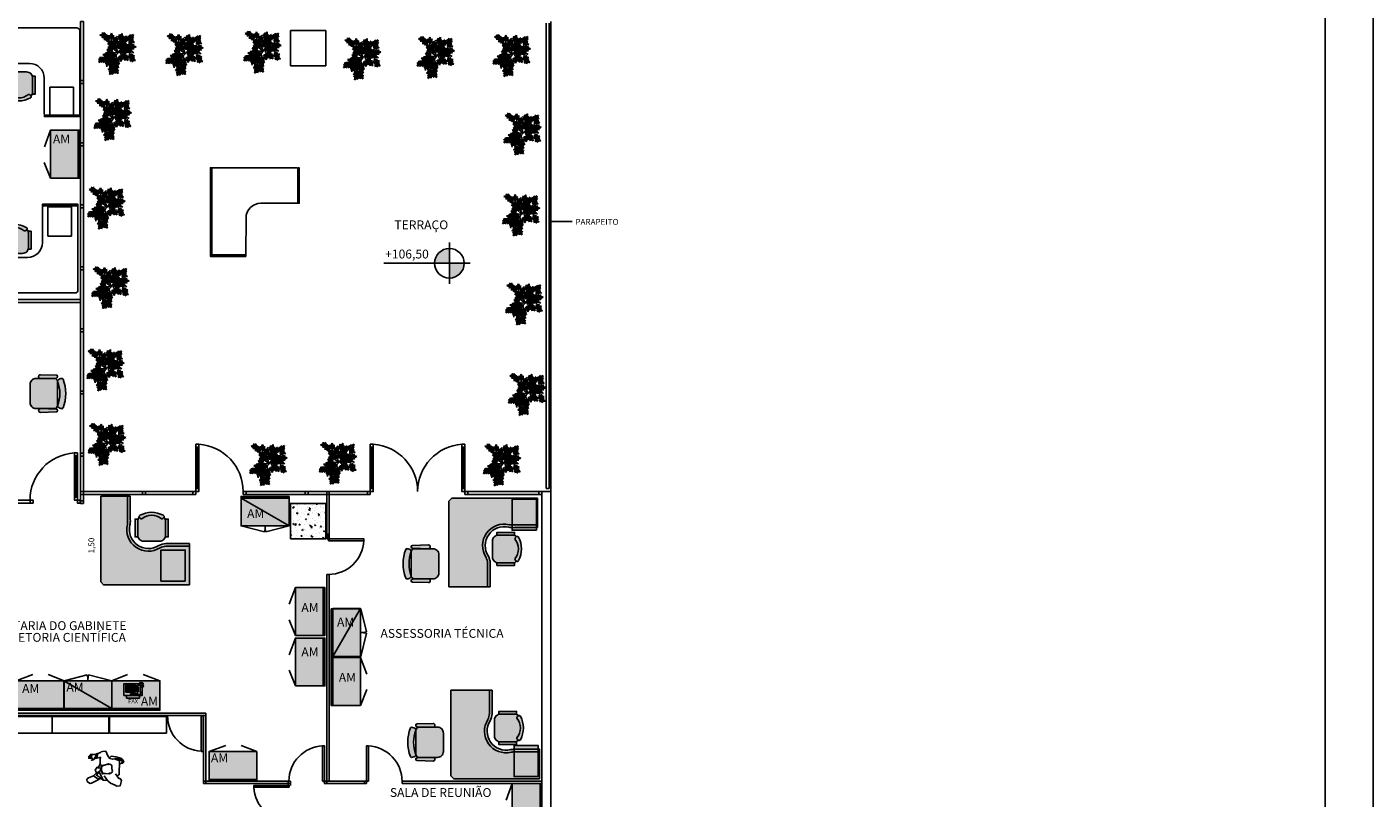
# Model space of a CAD drawing. Units: millimetres. Extents: x 117 to 1264, y 92 to 140.
# Drawn here: x 162 to 185, y 103 to 117 of the extents above; entities that cross this region are included whole.
import ezdxf
from ezdxf.enums import TextEntityAlignment as Align

# ---------------------------------------------------------------- set-up
doc = ezdxf.new("R2010")
doc.units = ezdxf.units.MM
doc.linetypes.add('HIDDEN', pattern=[0.375, 0.25, -0.125])
for name, color, linetype in [('1', 7, 'HIDDEN'), ('ARQUIVOS-2d', 7, 'Continuous'), ('Chamada', 2, 'Continuous'), ('Divisórias', 63, 'Continuous'), ('Eixos', 2, 'Continuous'), ('Esquadrias', 2, 'Continuous'), ('Estrutura', 7, 'Continuous'), ('Folha', 2, 'Continuous'), ('Janela', 2, 'Continuous'), ('Lay-out', 7, 'Continuous'), ('ri_ar_contorno', 2, 'Continuous'), ('ri_ar_solido', 7, 'Continuous'), ('RI_ARQ_CONTORNO', 2, 'Continuous'), ('RI_ARQ_SOLIDO', 2, 'Continuous'), ('ri_ass_contorno', 2, 'Continuous'), ('ri_ass_solido', 7, 'Continuous'), ('ri_su_contorno', 2, 'Continuous'), ('ri_su_solido', 7, 'Continuous'), ('SCREEN', 30, 'Continuous'), ('TAMPOS-2d', 7, 'Continuous'), ('Texto_Comodos', 2, 'Continuous'), ('Vidros', 2, 'Continuous'), ('wbc-lay-out-2d', 7, 'Continuous'), ('WBC-LAY-OUT-codigos', 7, 'Continuous')]:
    doc.layers.add(name, color=color, linetype=linetype)
doc.styles.add('Arial', font='ARIAL.TTF')
doc.dimstyles.new('COTAS', dxfattribs={"dimtxt": 0.2, "dimasz": 0.1, "dimexe": 0.1, "dimexo": 0.05, "dimgap": 0.03, "dimtad": 0, "dimzin": 0, "dimdsep": 46, "dimtxsty": 'Arial', "dimblk": 'ARCHTICK', "dimcen": 0.05, "dimclrd": 256, "dimclre": 256, "dimclrt": 256, "dimadec": 0, "dimazin": 0, "dimtfac": 1, "dimtofl": 0, "dimtmove": 0, "dimatfit": 3, "dimfxl": 0, "dimtolj": 1, "dimtzin": 0, "dimarcsym": 0})

# ---------------------------------------------------------------- blocks, each defined once
blk = doc.blocks.new('_ArchTick')
at = {"color": 0, "linetype": 'ByBlock', "const_width": 0.15}
blk.add_lwpolyline([(-0.5, -0.5), (0.5, 0.5)], dxfattribs=at)
blk = doc.blocks.new('Mané')
at = {"color": 2}
for points in [[(0.17, 0.451), (0.137, 0.531), (0.12, 0.557), (0.107, 0.561), (0.077, 0.556), (0.059, 0.533), (0.044, 0.504), (0.045, 0.481), (0.112, 0.357), (0.12, 0.353)], [(0.528, 0.411), (0.53, 0.417), (0.535, 0.45), (0.538, 0.492), (0.53, 0.498), (0.525, 0.472), (0.516, 0.513), (0.507, 0.515), (0.508, 0.476), (0.497, 0.529), (0.489, 0.532), (0.487, 0.482), (0.477, 0.527), (0.468, 0.53), (0.473, 0.471), (0.459, 0.461), (0.437, 0.484), (0.434, 0.478), (0.441, 0.462), (0.449, 0.439), (0.482, 0.424), (0.484, 0.415)], [(0.242, 0.354), (0.1, 0.288), (0.092, 0.213)], [(0.169, 0.27), (0.092, 0.213)], [(0.1, 0.288), (0.148, 0.349), (0.181, 0.399), (0.233, 0.361)], [(0.223, 0.399), (0.17, 0.451), (0.122, 0.373), (0.119, 0.334)], [(0.119, 0.334), (0.124, 0.318)], [(0.275, 0.333), (0.265, 0.332), (0.256, 0.315), (0.21, 0.304), (0.203, 0.293), (0.213, 0.266), (0.204, 0.197), (0.214, 0.186)], [(0.295, 0.136), (0.269, 0.134), (0.25, 0.129), (0.23, 0.138), (0.218, 0.148), (0.214, 0.186), (0.204, 0.197), (0.217, 0.289), (0.23, 0.295), (0.254, 0.312), (0.277, 0.314)], [(0.298, 0.32), (0.303, 0.342), (0.309, 0.376), (0.319, 0.386), (0.268, 0.418), (0.221, 0.398), (0.236, 0.369), (0.248, 0.339), (0.259, 0.319)], [(0.275, 0.333), (0.285, 0.334), (0.297, 0.319), (0.344, 0.318), (0.353, 0.308), (0.349, 0.28), (0.371, 0.213), (0.364, 0.201)], [(0.295, 0.136), (0.321, 0.139), (0.34, 0.138), (0.358, 0.151), (0.368, 0.163), (0.364, 0.201), (0.371, 0.213), (0.34, 0.301), (0.326, 0.305), (0.3, 0.316), (0.277, 0.314)], [(0.381, 0.337), (0.347, 0.347), (0.308, 0.367)], [(0.471, 0.42), (0.473, 0.395), (0.482, 0.344), (0.482, 0.344), (0.487, 0.332), (0.448, 0.335), (0.381, 0.337)], [(0.471, 0.42), (0.543, 0.405), (0.549, 0.375), (0.569, 0.328), (0.579, 0.317), (0.581, 0.296), (0.587, 0.241), (0.51, 0.206), (0.492, 0.195)], [(0.549, 0.375), (0.473, 0.395)], [(0.207, 0.077), (0.127, 0.022), (0.124, 0), (0.095, -0.023), (0.095, -0.023), (0, 0), (-0.005, 0.054), (0.016, 0.085), (0.045, 0.163), (0.087, 0.204)], [(0.092, 0.213), (0.087, 0.204)], [(0.181, 0.029), (0.168, 0.051)], [(0.181, 0.029), (0.192, 0.012), (0.423, 0.008), (0.462, 0.096)], [(0.21, 0.191), (0.207, 0.174), (0.207, 0.169), (0.21, 0.169), (0.212, 0.172), (0.214, 0.186)], [(0.367, 0.206), (0.373, 0.191), (0.374, 0.185), (0.371, 0.185), (0.368, 0.188), (0.364, 0.201)], [(0.382, -0.019), (0.375, 0.009)], [(0.382, -0.019), (0.386, -0.048), (0.403, -0.062), (0.442, -0.046), (0.473, -0.011), (0.493, 0.071), (0.503, 0.149), (0.484, 0.172), (0.467, 0.174)], [(0.462, 0.096), (0.461, 0.02), (0.413, -0.046), (0.382, -0.019)], [(0.492, 0.195), (0.467, 0.174), (0.451, 0.123), (0.462, 0.096)]]:
    blk.add_lwpolyline(points, dxfattribs=at)
blk = doc.blocks.new('L-15157Y')
at = {"layer": 'ri_su_solido'}
h = blk.add_hatch(color=0, dxfattribs=at)
h.paths.add_polyline_path([(1.5, -0.086), (1.5, -0.056, 0.198912), (1.497, -0.049), (1.453, -0.005, 0.198912), (1.446, -0.002), (1.416, -0.002), (0.41, -0.002), (0.39, 0), (0.01, 0, 0.414214), (0, -0.01), (0, -0.455), (0.4, -0.455), (0.445, -0.455, 0.01652), (0.481, -0.451, -0.678117), (0.872, -1.005, 0.079635), (0.845, -1.103), (0.845, -1.457), (0.845, -1.502), (1.49, -1.502, 0.414214), (1.5, -1.492)])
h.paths.add_polyline_path([(0.481, -0.451, -0.01652), (0.445, -0.455), (0.4, -0.455), (0, -0.455), (0, -0.49, 0.414214), (0.01, -0.5), (0.39, -0.5), (0.42, -0.502, 0.029628), (0.49, -0.495, -0.683706), (0.833, -0.983, 0.083833), (0.8, -1.1), (0.8, -1.492, 0.414214), (0.81, -1.502), (0.845, -1.502), (0.845, -1.457), (0.845, -1.103, -0.079635), (0.872, -1.005, 0.678117)])
at = {"layer": 'ri_su_contorno', "color": 2}
for p, q in [((0, 0), (0.39, 0)), ((0, -0.5), (0, 0)), ((0, 0), (1.444, 0)), ((1.451, -0.003), (1.497, -0.049)), ((1.5, -0.056), (1.5, -0.086)), ((1.5, -0.086), (1.5, -1.502)), ((0.4, -0.455), (0, -0.455)), ((0.445, -0.455), (0.4, -0.455)), ((0.39, -0.5), (0, -0.5)), ((0.42, -0.502), (0.39, -0.5)), ((0.8, -1.502), (0.8, -1.1)), ((0.845, -1.457), (0.845, -1.103)), ((1.5, -1.502), (0.8, -1.502)), ((0.845, -1.457), (0.845, -1.502))]:
    blk.add_line(p, q, dxfattribs=at)
for centre, radius, start, end in [((1.444, -0.01), 0.01, 45, 90), ((1.49, -0.056), 0.01, 360, 45), ((0.398, 0.088), 0.545, 274.9813, 278.7671), ((0.566, -0.806), 0.365, 326.968, 103.5355), ((0.01, -0.49), 0.01, 180, 270), ((0.398, 0.088), 0.59, 272.1702, 278.9585), ((0.566, -0.806), 0.32, 326.4107, 103.8533), ((1.165, -1.139), 0.367, 154.8802, 174.0485), ((1.165, -1.139), 0.322, 155.4336, 173.6463), ((0.81, -1.492), 0.01, 180, 270), ((1.49, -1.492), 0.01, 270, 360)]:
    blk.add_arc(centre, radius, start, end, dxfattribs=at)
blk = doc.blocks.new('UF')
at = {"layer": 'ri_ar_solido'}
blk.add_hatch(color=0, dxfattribs=at).paths.add_polyline_path([(0, 0), (0.81, 0), (0.81, -0.5), (0, -0.5)])
h = blk.add_hatch(color=0, dxfattribs=at)
h.paths.add_polyline_path([(0.809, -0.03), (0, -0.5), (0, -0.5), (0.809, -0.5)])
h.paths.add_polyline_path([(0.809, -0.03), (0, -0.03), (0, -0.5)])
at = {"layer": 'ri_ar_contorno', "color": 2}
for p, q in [((0.809, -0.03), (-0.001, -0.5)), ((0, -0.501), (0.393, -0.598)), ((0.809, -0.501), (0.416, -0.598))]:
    blk.add_line(p, q, dxfattribs=at)
for points in [[(0, 0), (0.81, 0), (0.81, -0.5), (0, -0.5)], [(-0.001, -0.03), (0.809, -0.03), (0.809, -0.5), (-0.001, -0.5)]]:
    blk.add_lwpolyline(points, close=True, dxfattribs=at)
for centre, start, end in [((-0.001, -0.5), 346.0797, 0), ((0.809, -0.5), 180, 193.9203)]:
    blk.add_arc(centre, 0.406, start, end, dxfattribs=at)
blk = doc.blocks.new('SG3')
at = {"layer": 'RI_ARQ_SOLIDO'}
blk.add_hatch(color=0, dxfattribs=at).paths.add_polyline_path([(0.41, 0), (0, 0), (0, -0.525), (0.41, -0.525)])
at = {"layer": 'RI_ARQ_CONTORNO', "color": 2}
blk.add_lwpolyline([(0, -0.525), (0.41, -0.525), (0.41, 0), (0, 0)], close=True, dxfattribs=at)
blk.add_lwpolyline([(0, -0.525), (0.41, -0.525), (0.41, 0), (0, 0)], close=True, dxfattribs=at)
blk = doc.blocks.new('L5I7M')
at = {"layer": 'ri_ass_solido'}
h = blk.add_hatch(color=0, dxfattribs=at)
h.paths.add_polyline_path([(0.439, 0.199, 0.421898), (0.405, 0.208, 0.267607), (0.38, 0.165, -0.363636), (0.38, -0.165, 0.267607), (0.405, -0.208, 0.421898), (0.439, -0.199, 0.254656)])
h.paths.add_polyline_path([(0.38, 0.165, -0.267607), (0.405, 0.208, -0.022363), (0.407, 0.209, 0.185388), (0.34, 0.235), (0.1, 0.235, 0.414214), (0, 0.135), (0, -0.135, 0.414214), (0.1, -0.235), (0.34, -0.235, 0.185388), (0.407, -0.209, -0.022363), (0.405, -0.208, -0.267607), (0.38, -0.165, 0.363636)])
h = blk.add_hatch(color=0, dxfattribs=at)
h.paths.add_polyline_path([(0.375, 0.28), (0.075, 0.28), (0.075, 0.235), (0.225, 0.235), (0.375, 0.235)])
h.paths.add_polyline_path([(0.375, -0.235), (0.225, -0.235), (0.075, -0.235), (0.075, -0.28), (0.375, -0.28)])
at = {"layer": 'ri_ass_contorno', "color": 2}
blk.add_lwpolyline([(0.407, 0.209, 0.185388), (0.34, 0.235), (0.1, 0.235, 0.414214), (0, 0.135), (0, -0.135, 0.414214), (0.1, -0.235), (0.34, -0.235, 0.185388), (0.407, -0.209)], format="xyb", dxfattribs=at)
for points in [[(0.225, 0.235), (0.375, 0.235), (0.375, 0.28), (0.075, 0.28), (0.075, 0.235), (0.225, 0.235)], [(0.225, -0.235), (0.375, -0.235), (0.375, -0.28), (0.075, -0.28), (0.075, -0.235), (0.225, -0.235)]]:
    blk.add_lwpolyline(points, dxfattribs=at)
for centre, radius, start, end in [((0.43, 0.165), 0.05, 120.0732, 180), ((0.183, 0), 0.257, 320.0338, 39.9662), ((0.417, 0.187), 0.025, 28.5741, 120.0732), ((0.075, 0), 0.415, 331.4259, 28.5741), ((0.43, -0.165), 0.05, 180, 239.9268), ((0.417, -0.187), 0.025, 239.9268, 331.4259)]:
    blk.add_arc(centre, radius, start, end, dxfattribs=at)
blk = doc.blocks.new('O5A5MN')
at = {"layer": 'ri_ass_solido'}
h = blk.add_hatch(color=0, dxfattribs=at)
h.paths.add_polyline_path([(0.465, 0.205, 0.414214), (0.415, 0.255), (0.176, 0.255, -0.015621), (0.174, 0.255), (0.1, 0.255, 0.414214), (0, 0.155), (0, -0.155, 0.414214), (0.1, -0.255), (0.174, -0.255, -0.015621), (0.176, -0.255), (0.415, -0.255, 0.414214), (0.465, -0.205)])
h.paths.add_polyline_path([(0.559, 0.243, 0.31706), (0.54, 0.256, 0.18389), (0.471, 0.227, 0.304933), (0.466, 0.206, -0.184928), (0.466, -0.206, 0.304933), (0.471, -0.227, 0.18389), (0.54, -0.256, 0.31706), (0.559, -0.243, 0.186026)])
h.paths.add_polyline_path([(0.446, -0.263), (0.176, -0.255), (0.174, -0.255, 0.405093), (0.145, -0.285), (0.145, -0.288, 0.423393), (0.176, -0.318), (0.446, -0.31, 0.405093), (0.465, -0.29), (0.465, -0.283, 0.405093)])
h.paths.add_polyline_path([(0.446, 0.31), (0.176, 0.318, 0.423393), (0.145, 0.288), (0.145, 0.285, 0.405093), (0.174, 0.255), (0.176, 0.255), (0.446, 0.263, 0.405093), (0.465, 0.283), (0.465, 0.29, 0.405093)])
at = {"layer": 'ri_ass_contorno', "color": 2}
for points in [[(0.415, 0.255), (0.1, 0.255, 0.414214), (0, 0.155), (0, -0.155, 0.414214), (0.1, -0.255), (0.415, -0.255, 0.414214), (0.465, -0.205), (0.465, 0.205, 0.414214)], [(0.446, 0.263), (0.176, 0.255, -0.423393), (0.145, 0.285), (0.145, 0.288, -0.423393), (0.176, 0.318), (0.446, 0.31, -0.405093), (0.465, 0.29), (0.465, 0.283, -0.405093)], [(0.446, -0.263), (0.176, -0.255, 0.423393), (0.145, -0.285), (0.145, -0.288, 0.423393), (0.176, -0.318), (0.446, -0.31, 0.405093), (0.465, -0.29), (0.465, -0.283, 0.405093)]]:
    blk.add_lwpolyline(points, format="xyb", close=True, dxfattribs=at)
for centre, radius, start, end in [((0.542, 0.151), 0.104, 91.4429, 133.1218), ((0.54, 0.236), 0.02, 21.076, 91.4429), ((-0.071, 0), 0.675, 338.924, 21.076), ((0.485, 0.213), 0.02, 133.1218, 200.9544), ((-0.071, 0), 0.575, 339.0456, 20.9544), ((0.485, -0.213), 0.02, 159.0456, 226.8782), ((0.542, -0.151), 0.104, 226.8782, 268.5571), ((0.54, -0.236), 0.02, 268.5571, 338.924)]:
    blk.add_arc(centre, radius, start, end, dxfattribs=at)
blk = doc.blocks.new('UB')
at = {"layer": 'RI_ARQ_SOLIDO'}
h = blk.add_hatch(color=0, dxfattribs=at)
h.paths.add_polyline_path([(0.81, -0.03), (0, -0.03), (0, -0.5), (0.81, -0.5)])
h.paths.add_polyline_path([(0.81, 0), (0, 0), (0, -0.03), (0.81, -0.03)])
at = {"layer": 'RI_ARQ_CONTORNO', "color": 2}
for points in [[(0, -0.5), (0.81, -0.5), (0.81, 0), (0, 0)], [(0, -0.5), (0.81, -0.5), (0.81, -0.03), (0, -0.03)]]:
    blk.add_lwpolyline(points, close=True, dxfattribs=at)
for points in [[(0, -0.5), (0.266, -0.604)], [(0.81, -0.5), (0.528, -0.603)]]:
    blk.add_lwpolyline(points, dxfattribs=at)
blk = doc.blocks.new('2')
at = {"color": 52}
for p, q in [((-1.7, 3.3), (-2.5, 2.4)), ((-2.5, 2.4), (1, 2.7)), ((-0.9, 0.9), (-2.3, -2.3)), ((0.3, 3.6), (-0.9, 3.2)), ((0.6, 5.9), (-0.8, 5.8)), ((-0.8, 5.8), (1, 4.7)), ((1, 4.7), (-0.6, 4.1)), ((0, 0), (5.7, 6.1)), ((1, 2.7), (0.1, 2.1)), ((3.2, 3.4), (1.6, 3.7)), ((4.3, 4.6), (2.1, 5.6)), ((2.7, 1), (2.1, 0.1)), ((2.4, -2.6), (2.7, 1)), ((3.2, 3.4), (3.5, 1.9)), ((3.5, 0.5), (3.3, -0.7)), ((4.7, 1), (4.1, -0.6)), ((4.3, 4.6), (5.6, 2.1)), ((5.8, -0.8), (4.7, 1)), ((5.9, 0.6), (5.8, -0.8)), ((-2.3, -2.3), (0, 0)), ((0.9, -0.9), (-2.3, -2.3)), ((3.3, -1.7), (2.4, -2.6))]:
    blk.add_line(p, q, dxfattribs=at)
for centre, start, end in [((0.5, 1.3), 111.0214, 136.7504), ((1.9, -0.3), 125.2503, 156.3351), ((1.1, 0.7), 80.6701, 106.3991), ((0.8, 2.9), 63.1722, 93.9186), ((-0.3, 1.9), 293.389, 324.4738), ((0.6, 1.2), 347.3879, 13.1169), ((2.9, 0.8), 355.8055, 26.5518), ((1.3, 0.5), 312.9737, 338.7027)]:
    blk.add_arc(centre, 3, start, end, dxfattribs=at)
blk = doc.blocks.new('3')
at = {"color": 104}
for p, q in [((2.2, 0.6), (-6.1, 0.3)), ((-4.1, 0.3), (-3.2, 3)), ((-4.1, 0.3), (-3.2, -1.9)), ((-2.4, 4.4), (-1.4, 5.2)), ((-2.4, 0.4), (-1.6, 1.8)), ((-2.4, 0.4), (-1.5, -0.9)), ((-1.4, 5.2), (-1.8, 3.2)), ((-1.8, 3.2), (-0.3, 3.9)), ((-0.6, 2.7), (0.4, 3.4)), ((2.3, 4.1), (-0.4, 1.8)), ((-0.4, 1.8), (0.6, 2)), ((1.1, 4.1), (2.3, 4.1)), ((2.2, 1.9), (5.5, 0.6)), ((5.5, 0.6), (2.2, 0.6)), ((2.2, -0.7), (5.5, 0.6)), ((-2.3, -3.2), (-1.3, -4.1)), ((-1.8, -2.1), (-0.2, -2.7)), ((-1.3, -4.1), (-1.8, -2.1)), ((-0.5, -1.8), (0.6, -2.4)), ((-0.4, -0.7), (0.6, -0.9)), ((2.3, -2.9), (-0.4, -0.7)), ((1.1, -3), (2.3, -2.9))]:
    blk.add_line(p, q, dxfattribs=at)
for centre, start, end in [((-0.4, 2.1), 131.0725, 161.8189), ((1, 0.2), 122.6549, 148.3839), ((1, 1.1), 88.2407, 113.9697), ((1.1, -0.9), 68.656, 99.7408), ((-0.4, -0.9), 198.4393, 229.1856), ((0.9, 0.9), 215.9371, 241.6661), ((1, 0), 246.2884, 272.0174), ((1.1, 2.1), 260.5173, 291.6021)]:
    blk.add_arc(centre, 3, start, end, dxfattribs=at)
blk = doc.blocks.new('4')
at = {"color": 32}
for p, q in [((-10.6, -7.7), (-8.5, -8.1)), ((-9.7, -8.7), (-10.6, -7.7)), ((-9.4, -5.3), (-9.4, -4)), ((-9.4, -4), (-7.2, -6.7)), ((-8.5, -8.1), (-9.2, -6.6)), ((-8, -7), (-8.7, -5.9)), ((-5.7, -10.5), (-8.3, -9.6)), ((-7.2, -6.7), (-7.3, -5.7)), ((-7.2, -4.1), (-5.9, -0.9)), ((-5.7, -8.8), (-7.1, -7.9)), ((-5.9, -0.9), (-5.9, -4.1)), ((-4.6, -4.1), (-5.9, -0.9)), ((-5.9, -4.1), (-5.6, -12.5)), ((-5.7, -8.8), (-4.4, -7.8)), ((-5.6, -10.4), (-3.4, -9.6)), ((-2.4, -4), (-4.6, -6.7)), ((-4.6, -6.7), (-4.4, -5.7)), ((-3.6, -6.8), (-3, -5.7)), ((-3.3, -8.1), (-2.6, -6.6)), ((-1.2, -7.7), (-3.3, -8.1)), ((-2.3, -5.3), (-2.4, -4)), ((-2.1, -8.7), (-1.2, -7.7))]:
    blk.add_line(p, q, dxfattribs=at)
for centre, start, end in [((-7.4, -6.7), 220.9435, 251.6898), ((-6.4, -5.4), 178.1117, 203.8406), ((-5.5, -5.4), 212.5259, 238.2548), ((-4.4, -5.2), 158.527, 189.6118), ((-7.4, -5.2), 350.3882, 21.473), ((-6.2, -5.4), 305.8081, 331.5371), ((-4.4, -6.7), 288.3102, 319.0565), ((-5.3, -5.4), 336.1594, 1.8883)]:
    blk.add_arc(centre, 3, start, end, dxfattribs=at)
blk = doc.blocks.new('5')
at = {"color": 30}
for p, q in [((-5.2, 1), (-3.5, -0.1)), ((-4.8, -0.2), (-5.2, 1)), ((-3.5, -0.1), (-3.6, 1.6)), ((-3.3, 2.9), (-2.8, 4)), ((-2.6, 0.8), (-2.9, 2)), ((-2.8, 4), (-1.7, 0.7)), ((0.4, 2.7), (-2.3, -5.2)), ((-1.7, 0.7), (-1.5, 1.7)), ((-0.8, 3.2), (1.6, 5.7)), ((1.6, 5.7), (0.4, 2.7)), ((3.7, 1.5), (0.7, -0.2)), ((0.7, -0.2), (1.2, 0.7)), ((1.6, 2.3), (1.6, 5.7)), ((1.6, -0.7), (2.6, 0.2)), ((3.3, 0.3), (3.7, 1.5)), ((-1.6, -3.3), (-3.8, -1.5)), ((-1.1, -1.7), (-2, -0.4)), ((-1.6, -3.3), (0.8, -3.3)), ((-1.1, -1.7), (0.4, -1.3)), ((1.4, -2), (2.6, -0.8)), ((3.5, -2.3), (1.4, -2)), ((2.3, -2.9), (3.5, -2.3))]:
    blk.add_line(p, q, dxfattribs=at)
for centre, start, end in [((-0.6, 1.7), 157.209, 182.938), ((0.3, 1.4), 191.6232, 217.3522), ((1.4, 1.1), 137.6243, 168.7091), ((-1.4, 2.2), 329.4856, 0.5704), ((0.5, 1.3), 315.2567, 340.9857), ((-1.9, 0.8), 200.0408, 230.7871), ((-0.3, 1.6), 284.9054, 310.6344), ((0.9, -0.3), 267.4075, 298.1539)]:
    blk.add_arc(centre, 3, start, end, dxfattribs=at)
blk = doc.blocks.new('1')
at = {"color": 62}
for p, q in [((-0.9, -0.9), (-2.3, 2.3)), ((-2.3, 2.3), (0, 0)), ((0.9, 0.9), (-2.3, 2.3)), ((0, 0), (6.2, -5.7)), ((3.3, 1.7), (2.4, 2.6)), ((2.4, 2.6), (2.8, -0.9)), ((3.6, -0.2), (3.2, 1)), ((4.7, -0.9), (4.1, 0.6)), ((5.8, 0.8), (4.7, -0.9)), ((5.9, -0.5), (5.8, 0.8)), ((-2.5, -2.5), (1, -2.7)), ((-1.7, -3.4), (-2.5, -2.5)), ((0.6, -3.5), (-0.7, -3.3)), ((-0.7, -5.8), (1, -4.7)), ((0.6, -5.9), (-0.7, -5.8)), ((1, -4.7), (-0.5, -4.1)), ((1, -2.7), (0.1, -2.1)), ((3.4, -3.1), (1.9, -3.5)), ((2.8, -0.9), (2.1, -0.1)), ((4.7, -4.3), (2.2, -5.6)), ((3.4, -3.1), (3.7, -1.6)), ((4.7, -4.2), (5.6, -2.1))]:
    blk.add_line(p, q, dxfattribs=at)
for centre, start, end in [((-0.3, -1.9), 35.9131, 66.9979), ((1.3, -0.5), 21.6842, 47.4132), ((0.5, -1.3), 223.6365, 249.3655), ((1.8, 0.3), 204.0518, 235.1366), ((1.2, -0.6), 258.0507, 283.7797), ((0.8, -2.9), 266.4684, 297.2147), ((0.7, -1.1), 351.333, 17.0619), ((2.9, -0.8), 333.8351, 4.5814)]:
    blk.add_arc(centre, 3, start, end, dxfattribs=at)
blk = doc.blocks.new('Arboli')
at = {"color": 40}
for p, q in [((-10.3, 24.1), (-20.4, 30.5)), ((-5.1, 18.7), (1.8, 26.5)), ((6.2, 18.5), (4.4, 24.1)), ((-9.3, 0.9), (-8.4, 3.2)), ((-6.5, -0.7), (-9.3, 0.9)), ((-5.2, 5.9), (-9, 22.3)), ((-5.1, 6.2), (-5.8, 16.5)), ((2.7, -1.4), (-4.2, 4.3)), ((2.7, -1.4), (-0.3, 7)), ((0, 9.6), (5.3, 17.6)), ((2.7, -1.4), (6.9, 3.8)), ((7.7, 4.5), (6.5, -1.3)), ((7.5, 19), (21.6, 20.5)), ((9.2, 4.9), (19.1, 4.9)), ((19.1, 4.9), (22.5, 10.1)), ((19.1, 4.9), (29.3, -1.4)), ((-12.7, -8.3), (-26.3, -9.3)), ((-17.6, -17.5), (-16.1, -25.1)), ((-12.7, -8.3), (-17.2, -15.4)), ((-6.8, -2), (-12.7, -8.3)), ((0.9, -10.6), (-5.9, -31.5)), ((2.7, -1.4), (-5.2, -1.1)), ((-0.5, -8), (0.9, -10.6)), ((2.7, -1.4), (-0.1, -4.5)), ((8.4, -4.7), (25, -11.2))]:
    blk.add_line(p, q, dxfattribs=at)
at = {"color": 2}
for radius in [15, 13]:
    blk.add_circle((1.1, 1.1), radius, dxfattribs=at)
at = {"color": 40}
for centre, start, end in [((-11.9, 21.6), 12.9513, 57.61), ((-2.8, 16.7), 138.7045, 183.8155), ((-2.3, 6.6), 192.9513, 230.2051), ((-2.1, 6.4), 183.8155, 230.2051), ((2.6, 8), 146.8431, 199.1858), ((7.8, 16), 96.2517, 146.8431), ((9.2, 1.9), 90, 141.3296), ((-14.6, -17), 147.7145, 191.045), ((-4.6, -4.1), 87.1387, 136.7249), ((-5, 1.9), 240.6515, 267.1387), ((2.1, -6.5), 137.7155, 209.7543), ((9.5, -1.9), 168.955, 248.5397)]:
    blk.add_arc(centre, 3, start, end, dxfattribs=at)
for name, p, rotation in [('1', (-24.6, 28.2), 39.75907097334469), ('2', (-18.4, 21.7), 330.9099102298988), ('2', (12.6, 17.6), 144.0965534449968), ('3', (-11.1, 5.4), 201.7723375240231), ('3', (12.2, 14.8), 324.0682018273368), ('3', (13.1, 3.3), 359.9834576075597), ('2', (-23.1, -14.4), 330.9099102298988), ('4', (-11.8, -21.7), 204.0235035510993), ('3', (-9.1, -27), 201.7723375240231), ('3', (-6.1, -17.6), 201.7723375240231), ('2', (-6.9, -8.3), 6.825166010121598), ('5', (15.4, -10.5), 242.2579134930348), ('2', (27.4, -7), 144.0965534449968), ('2', (-9.7, -35.8), 6.825166010121598), ('5', (-1.1, -32.6), 242.2579134930348)]:
    blk.add_blockref(name, p, dxfattribs=dict(rotation=rotation))
for name, p in [('4', (-2.6, 32.3)), ('5', (8.1, 25.6)), ('1', (-12.3, 16.5)), ('4', (2.6, 15.7)), ('3', (27.7, 7.9)), ('2', (-27.7, -15.6))]:
    blk.add_blockref(name, p)
at = {"xscale": -1}
for name, p, rotation in [('3', (-1.1, 20.4), 215.9317981726632), ('3', (16.5, 23.2), 215.9317981726632), ('5', (24.3, 25.2), 297.7420865069652), ('2', (27.4, 16.9), 22.27673298519907), ('1', (-14.5, -2), 140.2409290266553), ('2', (9, 8.1), 22.27673298519907), ('5', (12.5, 0), 297.7420865069652), ('5', (18.1, 9.3), 297.7420865069652), ('2', (24.6, 1.1), 22.27673298519907), ('2', (-19.9, -5.2), 209.0900897701012), ('3', (-12.7, -18.8), 123.641311668924), ('1', (0.2, -28.1), 242.4368055286928), ('1', (1.6, -21.9), 242.4368055286928), ('4', (13.6, -17), 180), ('2', (29.2, -13.3), 22.27673298519907)]:
    blk.add_blockref(name, p, dxfattribs=dict(at, rotation=rotation))
blk = doc.blocks.new('Veg12')
at = {"xscale": 0.009999999999999787, "yscale": 0.01000000000000156, "zscale": 0.01}
blk.add_blockref('Arboli', (-0.068, -0.009), dxfattribs=at)
blk = doc.blocks.new('O5B20N')
at = {"layer": 'ri_ass_solido'}
h = blk.add_hatch(color=0, dxfattribs=at)
h.paths.add_polyline_path([(0.465, 0.205, 0.414214), (0.415, 0.255), (0.176, 0.255, -0.015621), (0.174, 0.255), (0.1, 0.255, 0.414214), (0, 0.155), (0, -0.155, 0.414214), (0.1, -0.255), (0.174, -0.255, -0.015621), (0.176, -0.255), (0.415, -0.255, 0.414214), (0.465, -0.205)])
h.paths.add_polyline_path([(0.559, 0.243, 0.31706), (0.54, 0.256, 0.18389), (0.471, 0.227, 0.304933), (0.466, 0.206, -0.184928), (0.466, -0.206, 0.304933), (0.471, -0.227, 0.18389), (0.54, -0.256, 0.31706), (0.559, -0.243, 0.186026)])
h.paths.add_polyline_path([(0.446, -0.263), (0.176, -0.255), (0.174, -0.255, 0.405093), (0.145, -0.285), (0.145, -0.288, 0.423393), (0.176, -0.318), (0.446, -0.31, 0.405093), (0.465, -0.29), (0.465, -0.283, 0.405093)])
h.paths.add_polyline_path([(0.446, 0.31), (0.176, 0.318, 0.423393), (0.145, 0.288), (0.145, 0.285, 0.405093), (0.174, 0.255), (0.176, 0.255), (0.446, 0.263, 0.405093), (0.465, 0.283), (0.465, 0.29, 0.405093)])
at = {"layer": 'ri_ass_contorno', "color": 2}
for points in [[(0.415, 0.255), (0.1, 0.255, 0.414214), (0, 0.155), (0, -0.155, 0.414214), (0.1, -0.255), (0.415, -0.255, 0.414214), (0.465, -0.205), (0.465, 0.205, 0.414214)], [(0.446, 0.263), (0.176, 0.255, -0.423393), (0.145, 0.285), (0.145, 0.288, -0.423393), (0.176, 0.318), (0.446, 0.31, -0.405093), (0.465, 0.29), (0.465, 0.283, -0.405093)], [(0.446, -0.263), (0.176, -0.255, 0.423393), (0.145, -0.285), (0.145, -0.288, 0.423393), (0.176, -0.318), (0.446, -0.31, 0.405093), (0.465, -0.29), (0.465, -0.283, 0.405093)]]:
    blk.add_lwpolyline(points, format="xyb", close=True, dxfattribs=at)
for centre, radius, start, end in [((0.542, 0.151), 0.104, 91.4429, 133.1218), ((0.54, 0.236), 0.02, 21.076, 91.4429), ((-0.071, 0), 0.675, 338.924, 21.076), ((0.485, 0.213), 0.02, 133.1218, 200.9544), ((-0.071, 0), 0.575, 339.0456, 20.9544), ((0.485, -0.213), 0.02, 159.0456, 226.8782), ((0.542, -0.151), 0.104, 226.8782, 268.5571), ((0.54, -0.236), 0.02, 268.5571, 338.924)]:
    blk.add_arc(centre, radius, start, end, dxfattribs=at)
blk = doc.blocks.new('estação de trab')
for p, q in [((-0.75, 1.45), (-0.75, 0.05)), ((-0.2, 1.5), (-0.7, 1.5)), ((-0.15, 0.85), (-0.15, 1.45)), ((0.7, 0.6), (0.1, 0.6)), ((0.75, 0.05), (0.75, 0.55)), ((-0.7, 0), (0.7, 0))]:
    blk.add_line(p, q)
for centre, radius, start, end in [((-0.7, 1.45), 0.05, 90, 180), ((-0.2, 1.45), 0.05, 0, 90), ((0.1, 0.85), 0.25, 180, 270), ((0.7, 0.55), 0.05, 0, 90), ((-0.7, 0.05), 0.05, 180, 270), ((0.7, 0.05), 0.05, 270, 0)]:
    blk.add_arc(centre, radius, start, end)

msp = doc.modelspace()

# ---------------------------------------------------------------- hatches: boundary and pattern name
for color, points in [(5, [(162.969, 114.99), (162.969, 115.015), (162.369, 115.015), (162.369, 114.99)]), (256, [(165.203, 114.125), (165.178, 114.125), (165.178, 112.625), (165.203, 112.625)]), (256, [(166.655, 113.523), (166.68, 113.523), (166.68, 114.123), (166.655, 114.123)]), (5, [(162.937, 113.482), (162.937, 113.507), (162.337, 113.507), (162.337, 113.482)]), (256, [(165.778, 112.625), (165.778, 112.65), (165.178, 112.65), (165.178, 112.625)])]:
    msp.add_hatch(color=color).paths.add_polyline_path(points)
at = {"layer": 'Eixos', "linetype": 'ByBlock'}
h = msp.add_hatch(color=256, dxfattribs=at)
h.paths.add_polyline_path([(168.968, 112.509), (169.218, 112.509), (169.218, 112.759, 0.414214)])
h.paths.add_polyline_path([(169.468, 112.509), (169.218, 112.509), (169.218, 112.259, 0.414214)])
at = {"layer": 'Eixos'}
h = msp.add_hatch(dxfattribs=at)
h.set_pattern_fill('AR-CONC', color=256, scale=0.001, style=0)
h.set_pattern_definition([(50, (-319.55964, -156.52388), (0.18218467, -0.015939086), [0.01905, -0.20955]), (355, (-319.55964, -156.52388), (-0.035242826, 0.19105664), [0.01524, -0.16764]), (100.451, (-319.54446, -156.5252), (0.1469425, 0.17511669), [0.01619, -0.17809]), (46.1842, (-319.55964, -156.47308), (0.27107904, -0.04204233), [0.028575, -0.314325]), (96.6356, (-319.53705, -156.47658), (0.23740423, 0.24742556), [0.024285, -0.267135]), (351.184, (-319.55964, -156.47308), (0.2374046, 0.24742512), [0.02286, -0.25146]), (21, (-319.53424, -156.48578), (0.15161488, -0.10226552), [0.01905, -0.20955]), (326, (-319.53424, -156.48578), (0.06180203, 0.184187966), [0.01524, -0.16764]), (71.4514, (-319.5216, -156.4943), (0.21341649, 0.08192286), [0.01619, -0.17809]), (37.5, (-319.55964, -156.52388), (0.003088603, 0.084555039), [0, -0.165608, 0, -0.17018, 0, -0.168275]), (7.5, (-319.55964, -156.52388), (0.066819663, 0.100180575), [0, -0.097028, 0, -0.161798, 0, -0.064135]), (327.5, (-319.61628, -156.52388), (0.135590595, -0.005728744), [0, -0.0635, 0, -0.19812, 0, -0.26289]), (317.5, (-319.64168, -156.52388), (0.148129181, 0.02542649), [0, -0.08255, 0, -0.131572, 0, -0.18669])])
h.paths.add_polyline_path([(166.531, 108.448), (166.531, 107.848), (167.131, 107.848), (167.131, 108.448)])

# ---------------------------------------------------------------- linework, layer by layer
at = {"color": 2}
msp.add_lwpolyline([(116.796, 92.106), (184.836, 92.106), (184.836, 140.22), (116.796, 140.22)], close=True, dxfattribs=at)
at = {"color": 9}
msp.add_lwpolyline([(118.416, 98.181), (184.026, 98.181), (184.026, 139.41), (118.416, 139.41)], close=True, dxfattribs=at)
at = {"color": 5}
for points in [[(162.969, 114.99), (162.969, 115.015), (162.369, 115.015), (162.369, 114.99)], [(162.937, 113.482), (162.937, 113.507), (162.337, 113.507), (162.337, 113.482)]]:
    msp.add_lwpolyline(points, close=True, dxfattribs=at)
for points in [[(165.178, 112.625), (165.203, 112.625), (165.203, 114.125), (165.178, 114.125)], [(166.655, 113.523), (166.68, 113.523), (166.68, 114.123), (166.655, 114.123)], [(165.778, 112.625), (165.778, 112.65), (165.178, 112.65), (165.178, 112.625)]]:
    msp.add_lwpolyline(points, close=True)
at = {"layer": '1', "ltscale": 10}
for p, q in [((162.86, 115.49), (162.46, 115.49)), ((162.46, 115.49), (162.46, 114.99)), ((162.86, 114.99), (162.86, 115.49)), ((162.829, 113.466), (162.429, 113.466)), ((162.429, 113.466), (162.429, 112.966)), ((162.829, 112.966), (162.829, 113.466)), ((162.429, 112.966), (162.829, 112.966))]:
    msp.add_line(p, q, dxfattribs=at)
at = {"layer": '1', "color": 5, "ltscale": 10}
msp.add_line((162.46, 114.99), (162.86, 114.99), dxfattribs=at)
at = {"layer": 'Divisórias'}
for p, q in [((160.467, 111.895), (162.993, 111.895)), ((160.467, 111.845), (162.993, 111.845)), ((162.981, 108.598), (162.981, 108.448)), ((163.031, 108.598), (163.031, 108.448)), ((162.98, 108.488), (163.031, 108.488)), ((162.98, 108.448), (163.031, 108.448)), ((163.573, 104.898), (158.418, 104.898)), ((163.573, 104.858), (158.418, 104.858)), ((164.218, 104.898), (164.258, 104.898)), ((164.871, 104.858), (164.797, 104.858)), ((166.491, 103.749), (166.491, 103.709)), ((166.491, 103.716), (166.491, 103.675)), ((166.531, 103.749), (166.531, 103.709)), ((166.531, 103.716), (166.531, 103.675)), ((167.135, 103.708), (167.103, 103.708)), ((167.781, 103.748), (167.781, 103.708)), ((170.531, 103.748), (170.781, 103.748)), ((170.531, 103.708), (170.781, 103.708))]:
    msp.add_line(p, q, dxfattribs=at)
at = {"layer": 'Divisórias', "linetype": 'ByBlock'}
for p, q in [((167.143, 108.647), (167.143, 107.845)), ((167.183, 108.647), (167.183, 107.815)), ((162.129, 108.503), (161.129, 108.503)), ((161.129, 108.453), (162.129, 108.453)), ((167.143, 107.245), (167.143, 103.747)), ((167.183, 107.245), (167.183, 103.747)), ((167.143, 107.089), (167.143, 103.708)), ((165.101, 104.898), (163.568, 104.898)), ((165.104, 104.858), (163.568, 104.858)), ((165.1, 104.898), (164.218, 104.898)), ((165.1, 104.858), (164.218, 104.858)), ((165.1, 104.898), (164.893, 104.898)), ((165.1, 104.858), (164.893, 104.858)), ((165.06, 104.858), (165.06, 104.143)), ((165.1, 104.898), (165.1, 104.412)), ((165.1, 104.858), (165.1, 104.143)), ((165.06, 104.354), (165.06, 103.708)), ((165.1, 104.327), (165.1, 103.709)), ((166.53, 103.749), (165.06, 103.749)), ((166.531, 103.709), (165.06, 103.709)), ((166.531, 103.749), (165.065, 103.749)), ((167.102, 103.748), (167.075, 103.748)), ((167.143, 103.748), (167.075, 103.748)), ((167.848, 103.748), (167.075, 103.748)), ((167.183, 103.747), (167.105, 103.747)), ((167.818, 103.708), (167.105, 103.708)), ((167.848, 103.748), (167.781, 103.748)), ((167.818, 103.708), (167.781, 103.708)), ((170.531, 103.748), (168.418, 103.748)), ((170.531, 103.708), (168.418, 103.708)), ((169.159, 103.708), (168.418, 103.708))]:
    msp.add_line(p, q, dxfattribs=at)
for points in [[(167.075, 103.748), (167.075, 104.348), (167.105, 104.348), (167.105, 103.748)], [(167.848, 103.746), (167.848, 104.346), (167.818, 104.346), (167.818, 103.746)], [(166.51, 103.645), (165.91, 103.645), (165.91, 103.675), (166.51, 103.675)]]:
    msp.add_lwpolyline(points, close=True, dxfattribs=at)
for centre, start, end in [((167.105, 103.748), 92.866, 180), ((167.818, 103.746), 0, 87.134), ((166.51, 103.675), 182.866, 270)]:
    msp.add_arc(centre, 0.6, start, end, dxfattribs=at)
at = {"layer": 'Eixos', "linetype": 'ByBlock'}
for p, q in [((169.218, 112.859), (169.218, 112.159)), ((169.568, 112.509), (168.112, 112.509))]:
    msp.add_line(p, q, dxfattribs=at)
at = {"layer": 'Eixos', "linetype": 'HIDDEN', "ltscale": 3}
msp.add_lwpolyline([(166.531, 115.848), (167.131, 115.848), (167.131, 116.448), (166.531, 116.448)], close=True, dxfattribs=at)
at = {"layer": 'Eixos'}
msp.add_lwpolyline([(166.531, 107.848), (167.131, 107.848), (167.131, 108.448), (166.531, 108.448)], close=True, dxfattribs=at)
at = {"layer": 'Eixos', "linetype": 'ByBlock'}
msp.add_circle((169.218, 112.509), 0.25, dxfattribs=at)
at = {"layer": 'Esquadrias'}
for p, q in [((167.105, 103.748), (167.105, 103.708)), ((167.818, 103.746), (167.818, 103.708)), ((168.418, 103.746), (168.418, 103.708))]:
    msp.add_line(p, q, dxfattribs=at)
at = {"layer": 'Esquadrias', "linetype": 'ByBlock'}
for points in [[(162.981, 115.548), (162.981, 115.598), (163.031, 115.598), (163.031, 115.548)], [(162.981, 114.498), (162.981, 114.548), (163.031, 114.548), (163.031, 114.498)], [(162.981, 113.448), (162.981, 113.498), (163.031, 113.498), (163.031, 113.448)], [(162.981, 112.398), (162.981, 112.448), (163.031, 112.448), (163.031, 112.398)], [(162.981, 111.348), (162.981, 111.398), (163.031, 111.398), (163.031, 111.348)], [(162.981, 110.298), (162.981, 110.348), (163.031, 110.348), (163.031, 110.298)], [(162.927, 109.303), (162.927, 109.253), (162.877, 109.253), (162.877, 109.303)], [(163.031, 109.248), (162.981, 109.248), (162.981, 109.298), (163.031, 109.298)], [(164.931, 109.398), (164.931, 109.448), (164.981, 109.448), (164.981, 109.398)], [(167.881, 109.398), (167.881, 109.448), (167.931, 109.448), (167.931, 109.398)], [(169.481, 109.448), (169.481, 109.398), (169.431, 109.398), (169.431, 109.448)], [(163.031, 108.598), (162.981, 108.598), (162.981, 108.648), (163.031, 108.648)], [(163.031, 108.598), (162.981, 108.598), (162.981, 108.648), (163.031, 108.648)], [(164.081, 108.598), (164.031, 108.598), (164.031, 108.648), (164.081, 108.648)], [(164.931, 108.598), (164.881, 108.598), (164.881, 108.648), (164.931, 108.648)], [(164.931, 108.648), (164.931, 108.698), (164.981, 108.698), (164.981, 108.648)], [(165.781, 108.598), (165.731, 108.598), (165.731, 108.648), (165.781, 108.648)], [(166.831, 108.598), (166.781, 108.598), (166.781, 108.648), (166.831, 108.648)], [(167.881, 108.598), (167.831, 108.598), (167.831, 108.648), (167.881, 108.648)], [(167.881, 108.648), (167.881, 108.698), (167.931, 108.698), (167.931, 108.648)], [(169.481, 108.698), (169.481, 108.648), (169.431, 108.648), (169.431, 108.698)], [(169.531, 108.598), (169.481, 108.598), (169.481, 108.648), (169.531, 108.648)], [(170.781, 108.598), (170.731, 108.598), (170.731, 108.648), (170.781, 108.648)], [(162.179, 108.453), (162.129, 108.453), (162.129, 108.503), (162.179, 108.503)], [(162.927, 108.553), (162.927, 108.503), (162.877, 108.503), (162.877, 108.553)], [(162.977, 108.453), (162.927, 108.453), (162.927, 108.503), (162.977, 108.503)], [(167.143, 107.845), (167.143, 107.875), (167.173, 107.875), (167.173, 107.845)], [(167.173, 107.815), (167.773, 107.815), (167.773, 107.845), (167.173, 107.845)], [(165.023, 104.853), (165.023, 104.253), (165.053, 104.253), (165.053, 104.853)]]:
    msp.add_lwpolyline(points, close=True, dxfattribs=at)
for centre, radius, start, end in [((162.927, 108.503), 0.8, 93.5833, 180), ((164.931, 108.648), 0.8, 0, 86.4167), ((167.881, 108.648), 0.8, 0, 86.4167), ((169.481, 108.648), 0.8, 93.5833, 180), ((167.173, 107.845), 0.6, 270, 357.134), ((165.053, 104.853), 0.6, 180, 267.134)]:
    msp.add_arc(centre, radius, start, end, dxfattribs=at)
at = {"layer": 'Estrutura', "linetype": 'ByBlock'}
for p, q in [((170.856, 108.698), (170.856, 116.573)), ((170.906, 108.698), (170.906, 116.573)), ((170.931, 108.648), (170.931, 116.598)), ((170.781, 108.648), (170.781, 99.698)), ((170.931, 108.648), (170.781, 108.648)), ((170.906, 108.698), (170.856, 108.698)), ((170.931, 108.648), (170.931, 99.698))]:
    msp.add_line(p, q, dxfattribs=at)
at = {"layer": 'Estrutura'}
msp.add_line((167.163, 107.936), (167.164, 107.881), dxfattribs=at)
at = {"layer": 'Folha', "color": 160}
msp.add_line((167.102, 103.75), (167.102, 103.728), dxfattribs=at)
at = {"layer": 'Janela'}
for p, q in [((167.173, 107.245), (167.143, 107.245)), ((164.871, 104.898), (164.827, 104.898))]:
    msp.add_line(p, q, dxfattribs=at)
at = {"layer": 'Lay-out', "linetype": 'ByBlock'}
for p, q in [((163.747, 105.352), (163.908, 105.352)), ((163.747, 105.336), (163.908, 105.336)), ((163.747, 105.32), (163.908, 105.32)), ((163.747, 105.303), (163.908, 105.303)), ((163.747, 105.287), (163.908, 105.287)), ((163.747, 105.271), (163.908, 105.271)), ((163.829, 105.37), (163.829, 105.254)), ((163.849, 105.37), (163.849, 105.254)), ((163.868, 105.37), (163.868, 105.254)), ((163.887, 105.37), (163.887, 105.254)), ((163.907, 105.37), (163.907, 105.254)), ((163.926, 105.37), (163.926, 105.254)), ((163.946, 105.37), (163.946, 105.254)), ((163.953, 105.374), (163.988, 105.374)), ((163.953, 105.257), (163.953, 105.35)), ((163.988, 105.217), (163.953, 105.217)), ((163.988, 105.35), (163.988, 105.257))]:
    msp.add_line(p, q, dxfattribs=at)
for points in [[(163.712, 105.195), (164.023, 105.195), (164.023, 105.394), (163.712, 105.394)], [(163.908, 105.254), (163.747, 105.254), (163.747, 105.37), (163.908, 105.37)], [(163.761, 105.195), (163.976, 105.195), (163.976, 105.153), (163.761, 105.153)], [(163.948, 105.21), (163.826, 105.21), (163.826, 105.228), (163.948, 105.228)]]:
    msp.add_lwpolyline(points, close=True, dxfattribs=at)
msp.add_lwpolyline([(163.972, 105.374, -0.24124), (163.967, 105.377, -0.241334), (163.967, 105.383, -0.356358), (163.971, 105.385, 0.3347), (163.975, 105.386, 0.454611), (163.973, 105.391, -0.394153), (163.971, 105.397, -0.300069), (163.976, 105.4, 0.257917), (163.982, 105.404, 0.234894), (163.983, 105.411, -0.350191), (163.984, 105.415, -0.306664), (163.991, 105.415, 0.154162), (164.004, 105.412, 0.153951), (164.017, 105.417, -0.315625), (164.024, 105.417, -0.510234), (164.024, 105.413, 0.303765), (164.023, 105.407, 0.514272), (164.031, 105.404, -0.536902), (164.04, 105.401, -0.310515), (164.038, 105.394, 0.260546), (164.034, 105.387, 0.370373), (164.041, 105.379, -0.524821), (164.045, 105.372, -0.376847), (164.039, 105.369, 0.441441), (164.034, 105.366, 0.514108), (164.038, 105.361, -0.353544), (164.045, 105.357, -0.355127), (164.039, 105.342, -0.340363), (164.023, 105.344)], format="xyb", dxfattribs=at)
for centre, radius, start, end in [((163.991, 105.35), 0.048, 160.6609, 219.0256), ((163.991, 105.24), 0.048, 140.9744, 199.3391), ((163.953, 105.366), 0.008, 90, 180), ((163.953, 105.225), 0.008, 180, 270), ((163.988, 105.366), 0.008, 0, 90), ((163.95, 105.35), 0.048, 320.9744, 19.3391), ((163.95, 105.24), 0.048, 340.6609, 39.0256), ((163.988, 105.225), 0.008, 270, 0)]:
    msp.add_arc(centre, radius, start, end, dxfattribs=at)
at = {"layer": 'SCREEN', "color": 160}
for p, q in [((161.543, 104.84), (162.503, 104.84)), ((162.499, 104.84), (163.459, 104.84)), ((162.499, 104.56), (162.499, 104.84)), ((162.503, 104.84), (162.503, 104.56)), ((163.459, 104.84), (163.459, 104.56)), ((163.472, 104.84), (164.432, 104.84)), ((163.472, 104.56), (163.472, 104.84)), ((164.432, 104.84), (164.432, 104.56)), ((162.503, 104.56), (161.543, 104.56)), ((163.459, 104.56), (162.499, 104.56)), ((164.432, 104.56), (163.472, 104.56))]:
    msp.add_line(p, q, dxfattribs=at)
at = {"layer": 'Vidros', "linetype": 'ByBlock'}
for p, q in [((164.956, 108.698), (164.956, 109.398)), ((167.906, 108.698), (167.906, 109.398)), ((169.456, 109.398), (169.456, 108.698)), ((162.902, 109.253), (162.902, 108.553)), ((162.129, 108.453), (162.129, 108.503))]:
    msp.add_line(p, q, dxfattribs=at)
for points in [[(163.031, 115.598), (163.031, 116.598), (162.981, 116.598), (162.981, 115.598)], [(163.031, 114.548), (163.031, 115.548), (162.981, 115.548), (162.981, 114.548)], [(163.031, 113.498), (163.031, 114.498), (162.981, 114.498), (162.981, 113.498)], [(163.031, 112.448), (163.031, 113.448), (162.981, 113.448), (162.981, 112.448)], [(163.031, 111.398), (163.031, 112.398), (162.981, 112.398), (162.981, 111.398)], [(163.031, 110.348), (163.031, 111.348), (162.981, 111.348), (162.981, 110.348)], [(163.031, 109.298), (163.031, 110.298), (162.981, 110.298), (162.981, 109.298)], [(164.931, 108.698), (164.931, 109.398), (164.981, 109.398), (164.981, 108.698)], [(167.881, 108.698), (167.881, 109.398), (167.931, 109.398), (167.931, 108.698)], [(169.481, 109.398), (169.481, 108.698), (169.431, 108.698), (169.431, 109.398)], [(162.927, 109.253), (162.927, 108.553), (162.877, 108.553), (162.877, 109.253)], [(163.031, 108.648), (162.981, 108.648), (162.981, 109.248), (163.031, 109.248)], [(164.031, 108.648), (163.031, 108.648), (163.031, 108.598), (164.031, 108.598)], [(164.081, 108.598), (164.881, 108.598), (164.881, 108.648), (164.081, 108.648)], [(166.781, 108.648), (165.781, 108.648), (165.781, 108.598), (166.781, 108.598)], [(167.831, 108.648), (166.831, 108.648), (166.831, 108.598), (167.831, 108.598)], [(170.731, 108.648), (169.531, 108.648), (169.531, 108.598), (170.731, 108.598)]]:
    msp.add_lwpolyline(points, close=True, dxfattribs=at)
for points in [[(162.179, 108.503), (162.179, 108.453)], [(162.927, 108.453), (162.979, 108.453), (162.979, 108.503), (162.877, 108.503)]]:
    msp.add_lwpolyline(points, dxfattribs=at)

# ---------------------------------------------------------------- block references
at = {"xscale": -1, "rotation": 90.07371634053361}
msp.add_blockref('estação de trab', (162.968, 115.741), dxfattribs=at)
for p, rotation in [((165.179, 113.375), 269.9262836594664), ((162.937, 112.757), 90)]:
    msp.add_blockref('estação de trab', p, dxfattribs=dict(rotation=rotation))
at = {"layer": 'ARQUIVOS-2d', "color": 253, "xscale": -1}
for name, p, rotation in [('UB', (162.972, 113.95), 270), ('UB', (167.114, 106.213), 270), ('UF', (167.217, 106.666), 90), ('UB', (167.114, 105.359), 270), ('UF', (162.702, 104.947), 180), ('UB', (163.512, 104.947), 180), ('UB', (170.781, 102.898), 270)]:
    msp.add_blockref(name, p, dxfattribs=dict(at, rotation=rotation))
for name, p in [('UF', (166.507, 108.566)), ('SG3', (170.688, 108.517)), ('SG3', (164.751, 107.658)), ('SG3', (170.721, 104.351))]:
    msp.add_blockref(name, p, dxfattribs=at)
at = {"layer": 'ARQUIVOS-2d', "color": 253}
for p, rotation in [((167.217, 105.031), 90), ((162.702, 104.947), 180), ((165.964, 103.749), 180)]:
    msp.add_blockref('UB', p, dxfattribs=dict(at, rotation=rotation))
at = {"layer": 'TAMPOS-2d', "color": 160}
for p, rotation in [((161.935, 115.746), 270), ((164.183, 107.806), 90)]:
    msp.add_blockref('L5I7M', p, dxfattribs=dict(at, rotation=rotation))
at = {"layer": 'TAMPOS-2d', "color": 160, "xscale": -1}
for p, rotation in [((161.865, 112.675), 270), ((169.979, 104.648), 180)]:
    msp.add_blockref('L5I7M', p, dxfattribs=dict(at, rotation=rotation))
at = {"layer": 'TAMPOS-2d', "color": 253, "xscale": -1, "rotation": 90}
msp.add_blockref('L-15157Y', (163.322, 108.569), dxfattribs=at)
at = {"layer": 'TAMPOS-2d', "color": 253, "xscale": -1}
msp.add_blockref('L-15157Y', (170.71, 108.538), dxfattribs=at)
at = {"layer": 'TAMPOS-2d', "color": 160}
msp.add_blockref('L5I7M', (169.946, 107.677), dxfattribs=at)
at = {"layer": 'TAMPOS-2d', "color": 253, "rotation": 180}
msp.add_blockref('L-15157Y', (170.742, 103.787), dxfattribs=at)
at = {"layer": 'wbc-lay-out-2d', "color": 160}
for p in [(163.656, 116.094), (164.793, 116.076), (166.11, 116.119), (167.796, 116.005), (169.041, 116.029), (170.325, 116.062), (163.579, 114.979), (170.508, 114.733), (163.471, 113.481), (170.484, 113.365), (163.54, 112.135), (170.538, 111.858), (163.456, 110.745), (170.585, 110.329), (163.481, 109.483), (167.387, 109.163), (166.211, 109.14), (170.162, 109.137)]:
    msp.add_blockref('Veg12', p, dxfattribs=at)
for name, p, rotation in [('O5B20N', (162.127, 110.305), 359.9999999999992), ('O5A5MN', (169.039, 107.426), 180), ('O5A5MN', (169.117, 104.406), 180), ('Mané', (163.649, 103.667), 90)]:
    msp.add_blockref(name, p, dxfattribs=dict(at, rotation=rotation))

# ---------------------------------------------------------------- texts
at = {"layer": 'Chamada', "style": 'Arial'}
msp.add_text('PARAPEITO', height=0.1, dxfattribs=at).set_placement((171.349, 113.209), align=Align.MIDDLE_LEFT)
at = {"layer": 'Lay-out', "style": 'Arial'}
msp.add_text('FAX', height=0.07, dxfattribs=at).set_placement((163.87, 105.101), align=Align.MIDDLE_CENTER)
at = {"layer": 'SCREEN', "color": 0, "style": 'Arial'}
for s, p in [('SECRETARIA DO GABINETE ', (161.218, 106.304)), ('DA DIRETORIA CIENTÍFICA', (161.283, 106.106))]:
    msp.add_text(s, height=0.15, dxfattribs=at).set_placement(p)
at = {"layer": 'TAMPOS-2d', "style": 'Arial'}
msp.add_text('ASSESSORIA TÉCNICA', height=0.15, dxfattribs=at).set_placement((168.053, 106.173))
at = {"layer": 'Texto_Comodos', "color": 0, "style": 'Arial'}
for s, p in [('AM', (162.514, 114.535)), ('AM', (165.798, 108.199)), ('AM', (166.715, 106.61)), ('AM', (167.318, 106.364)), ('AM', (166.715, 105.86)), ('AM', (161.993, 105.24)), ('AM', (162.742, 105.264)), ('AM', (167.348, 105.429)), ('AM', (164.001, 105.025)), ('AM', (165.186, 104.067)), ('SALA DE REUNIÃO', (168.212, 103.481))]:
    msp.add_text(s, height=0.15, dxfattribs=at).set_placement(p)
at = {"layer": 'Texto_Comodos', "linetype": 'ByBlock', "style": 'Arial'}
for s, p in [('TERRAÇO', (168.743, 113.159)), ('+106,50', (168.501, 112.665))]:
    msp.add_text(s, height=0.15, dxfattribs=at).set_placement(p, align=Align.MIDDLE_CENTER)
at = {"layer": 'WBC-LAY-OUT-codigos', "color": 0, "style": 'Arial'}
msp.add_text('1,50', height=0.1, rotation=90, dxfattribs=at).set_placement((163.215, 107.734), align=Align.CENTER)

# ---------------------------------------------------------------- leaders
at = {"layer": 'Chamada'}
msp.add_leader([(170.906, 113.216), (171.134, 113.216), (171.295, 113.216)], dimstyle='COTAS', override={"dimclrd": 256}, dxfattribs=at)

doc.saveas('drawing.dxf')
